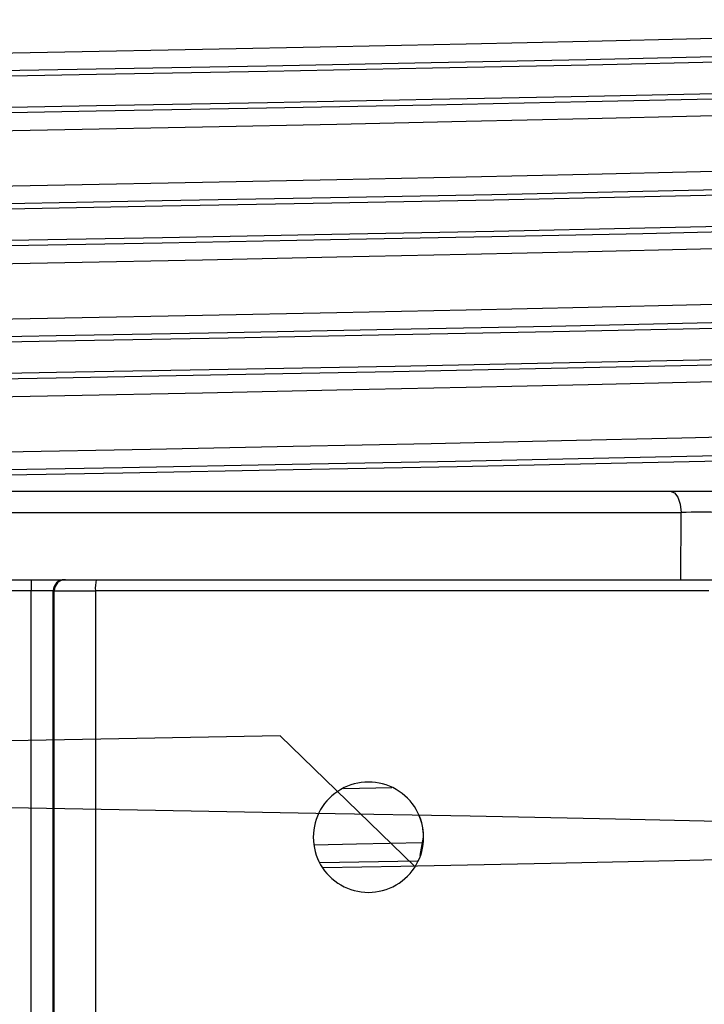
# Model space of a CAD drawing. Units: millimetres. Extents: x -2313 to 292, y -888 to 850.
# Drawn here: x -1969 to -1938, y 178 to 222 of the extents above; entities that cross this region are included whole.
import ezdxf

# ---------------------------------------------------------------- set-up
doc = ezdxf.new("R2010")
doc.units = ezdxf.units.MM

msp = doc.modelspace()

# ---------------------------------------------------------------- linework, layer by layer
for p, q in [((-1999.4249, 201.0564), (-1939.7365, 201.0564)), ((-1939.7365, 201.0564), (-1936.7451, 201.0564)), ((-1999.9117, 200.0913), (-1939.2446, 200.0913)), ((-1939.2608, 197.0564), (-1939.2446, 200.0913)), ((-1999.8948, 197.0564), (-1939.2608, 197.0564)), ((-1939.2608, 197.0564), (-1937.4676, 197.0564)), ((-1968.5557, 196.5564), (-1970.5593, 196.5564)), ((-1967.5591, 196.5564), (-1968.5557, 196.5564)), ((-1968.5557, 121.3264), (-1968.5557, 196.5564)), ((-1967.5591, 121.3264), (-1967.5591, 196.5564)), ((-1967.5162, 196.5564), (-1967.5591, 196.5564)), ((-1967.5162, 131.4182), (-1967.5162, 196.5564)), ((-1967.5162, 196.5564), (-1965.6601, 196.5564)), ((-1965.6601, 196.5564), (-1965.6601, 171.9992)), ((-1938.4051, 196.5564), (-1965.6601, 196.5564)), ((-1937.9987, 196.5564), (-1938.4051, 196.5564)), ((-1952.2984, 187.6675), (-1954.4716, 187.6235)), ((-1951.012, 184.6193), (-1950.8725, 185.4415)), ((-1955.5406, 184.2924), (-1951.141, 184.3776))]:
    msp.add_line(p, q)
at = {"flags": 128}
for points in [[(-1973.2975, 220.7539), (-1967.0442, 220.8749), (-1960.834, 220.9958), (-1954.7664, 221.1168), (-1948.9387, 221.2377), (-1943.4443, 221.3587), (-1938.3711, 221.4797), (-1933.8006, 221.6006), (-1929.8059, 221.7216), (-1926.4511, 221.8426), (-1923.79, 221.9635), (-1921.8651, 222.0845), (-1920.7073, 222.2055), (-1920.3463, 222.3228)], [(-2022.1275, 218.3832), (-2020.9854, 218.5094), (-2018.9494, 218.6356), (-2016.0549, 218.7618), (-2012.3526, 218.888), (-2007.9068, 219.0142), (-2002.1322, 219.1558), (-1995.6469, 219.2974), (-1988.5933, 219.4389), (-1981.1259, 219.5805), (-1973.4087, 219.722), (-1965.6109, 219.8636), (-1957.9035, 220.0052), (-1950.4557, 220.1467), (-1943.4308, 220.2883), (-1936.9828, 220.4299), (-1931.2534, 220.5714), (-1926.368, 220.713), (-1922.434, 220.8545), (-1919.5376, 220.9961), (-1917.7422, 221.1377), (-1917.0874, 221.2792), (-1917.1209, 221.2887)], [(-2021.9392, 218.6255), (-2020.7997, 218.7517), (-2018.7704, 218.8778), (-2015.8867, 219.004), (-2012.1988, 219.1301), (-2007.7709, 219.2563), (-2002.0169, 219.3978), (-1995.5547, 219.5394), (-1988.5261, 219.681), (-1981.0854, 219.8225), (-1973.3956, 219.9641), (-1965.6255, 220.1056), (-1957.9456, 220.2472), (-1950.5243, 220.3888), (-1943.5244, 220.5303), (-1937.0994, 220.6719), (-1931.3904, 220.8135), (-1926.5224, 220.955), (-1922.6024, 221.0966), (-1919.7162, 221.2381), (-1917.9273, 221.3797), (-1917.2748, 221.5213), (-1917.5497, 221.5994)], [(-1917.121, 219.8569), (-1917.0874, 219.8474), (-1917.7422, 219.7058), (-1919.5376, 219.5643), (-1922.434, 219.4227), (-1926.368, 219.2811), (-1931.2534, 219.1396), (-1936.9828, 218.998), (-1943.4308, 218.8564), (-1950.4557, 218.7149), (-1957.9035, 218.5733), (-1965.6109, 218.4318), (-1973.4087, 218.2902), (-1981.1259, 218.1486), (-1988.5933, 218.0071), (-1995.6469, 217.8655), (-2002.1322, 217.7239), (-2007.9068, 217.5824), (-2012.3526, 217.4562), (-2016.0549, 217.33), (-2018.9494, 217.2038), (-2020.9854, 217.0775), (-2022.1275, 216.9513)], [(-1917.5196, 219.5522), (-1917.9273, 219.4638), (-1919.7162, 219.3222), (-1922.6024, 219.1807), (-1926.5224, 219.0391), (-1931.3904, 218.8975), (-1937.0994, 218.756), (-1943.5244, 218.6144), (-1950.5243, 218.4728), (-1957.9456, 218.3313), (-1965.6255, 218.1897), (-1973.3956, 218.0482), (-1981.0854, 217.9066), (-1988.5261, 217.765), (-1995.5547, 217.6235), (-2002.0169, 217.4819), (-2007.7709, 217.3403), (-2012.1988, 217.2142), (-2015.8867, 217.0881), (-2018.7704, 216.9619), (-2020.7997, 216.8358), (-2021.9392, 216.7096)], [(-1973.2975, 217.2539), (-1967.0442, 217.3748), (-1960.834, 217.4958), (-1954.7664, 217.6168), (-1948.9387, 217.7377), (-1943.4443, 217.8587), (-1938.3711, 217.9797), (-1933.8006, 218.1006), (-1929.8059, 218.2216), (-1926.4511, 218.3426), (-1923.79, 218.4635), (-1921.8651, 218.5845), (-1920.7073, 218.7055), (-1920.5699, 218.7501)], [(-1973.2975, 214.7539), (-1967.0442, 214.8748), (-1960.834, 214.9958), (-1954.7664, 215.1168), (-1948.9387, 215.2377), (-1943.4443, 215.3587), (-1938.3711, 215.4797), (-1933.8006, 215.6006), (-1929.8059, 215.7216), (-1926.4511, 215.8426), (-1923.79, 215.9635), (-1921.8651, 216.0845), (-1920.7073, 216.2055), (-1920.3463, 216.3228)], [(-2021.9392, 212.6255), (-2020.7481, 212.7557), (-2018.6099, 212.886), (-2015.2576, 213.0275), (-2010.9068, 213.1691), (-2005.6528, 213.3106), (-1999.6109, 213.4522), (-1992.9136, 213.5938), (-1985.7079, 213.7353), (-1978.1518, 213.8769), (-1970.411, 214.0185), (-1962.6554, 214.16), (-1955.0552, 214.3016), (-1947.7769, 214.4431), (-1940.9803, 214.5847), (-1934.8145, 214.7263), (-1929.4146, 214.8678), (-1924.8993, 215.0094), (-1921.3674, 215.151), (-1918.8966, 215.2925), (-1917.5409, 215.4341), (-1917.3301, 215.5756), (-1917.4872, 215.5993)], [(-2022.1275, 212.3832), (-2020.9324, 212.5135), (-2018.7845, 212.6439), (-2015.4202, 212.7855), (-2011.0538, 212.9271), (-2005.7811, 213.0686), (-1999.7176, 213.2102), (-1992.9964, 213.3517), (-1985.7649, 213.4933), (-1978.1818, 213.6349), (-1970.4134, 213.7764), (-1962.6302, 213.918), (-1955.0027, 214.0595), (-1947.6985, 214.2011), (-1940.8776, 214.3427), (-1934.6897, 214.4842), (-1929.2706, 214.6258), (-1924.7391, 214.7674), (-1921.1947, 214.9089), (-1918.715, 215.0505), (-1917.3544, 215.192), (-1917.1827, 215.307)], [(-1917.21, 213.8569), (-1917.3544, 213.7602), (-1918.715, 213.6186), (-1921.1947, 213.4771), (-1924.7391, 213.3355), (-1929.2706, 213.1939), (-1934.6897, 213.0524), (-1940.8776, 212.9108), (-1947.6985, 212.7693), (-1955.0027, 212.6277), (-1962.6302, 212.4861), (-1970.4134, 212.3446), (-1978.1818, 212.203), (-1985.7649, 212.0614), (-1992.9964, 211.9199), (-1999.7176, 211.7783), (-2005.7811, 211.6368), (-2011.0538, 211.4952), (-2015.4202, 211.3536), (-2018.7845, 211.2121), (-2020.9324, 211.0817), (-2022.1275, 210.9513)], [(-1917.4885, 213.5533), (-1917.5409, 213.5182), (-1918.8966, 213.3766), (-1921.3674, 213.235), (-1924.8993, 213.0935), (-1929.4146, 212.9519), (-1934.8145, 212.8103), (-1940.9803, 212.6688), (-1947.7769, 212.5272), (-1955.0552, 212.3857), (-1962.6554, 212.2441), (-1970.411, 212.1025), (-1978.1518, 211.961), (-1985.7079, 211.8194), (-1992.9136, 211.6779), (-1999.6109, 211.5363), (-2005.6528, 211.3947), (-2010.9068, 211.2532), (-2015.2576, 211.1116), (-2018.6099, 210.97), (-2020.7481, 210.8398), (-2021.9392, 210.7096)], [(-1973.2975, 211.2539), (-1967.0442, 211.3748), (-1960.834, 211.4958), (-1954.7664, 211.6168), (-1948.9387, 211.7377), (-1943.4443, 211.8587), (-1938.3711, 211.9797), (-1933.8006, 212.1006), (-1929.8059, 212.2216), (-1926.4511, 212.3426), (-1923.79, 212.4635), (-1921.8651, 212.5845), (-1920.7073, 212.7055), (-1920.5699, 212.7501)], [(-1973.2975, 208.7539), (-1967.0442, 208.8748), (-1960.834, 208.9958), (-1954.7664, 209.1168), (-1948.9387, 209.2377), (-1943.4443, 209.3587), (-1938.3711, 209.4797), (-1933.8006, 209.6006), (-1929.8059, 209.7216), (-1926.4511, 209.8426), (-1923.79, 209.9635), (-1921.8651, 210.0845), (-1920.7073, 210.2055), (-1920.3463, 210.3228)], [(-2022.1275, 206.3832), (-2021.067, 206.5028), (-2019.2018, 206.6225), (-2016.561, 206.7421), (-2013.186, 206.8618), (-2009.1298, 206.9814), (-2003.5386, 207.123), (-1997.2058, 207.2646), (-1990.2705, 207.4061), (-1982.8847, 207.5477), (-1975.2104, 207.6892), (-1967.4161, 207.8308), (-1959.6726, 207.9724), (-1952.1498, 208.1139), (-1945.0127, 208.2555), (-1938.418, 208.397), (-1932.5102, 208.5386), (-1927.419, 208.6802), (-1923.2561, 208.8217), (-1920.1127, 208.9633), (-1918.0578, 209.1049), (-1917.1365, 209.2464), (-1917.2059, 209.2887)], [(-2021.9392, 206.6255), (-2020.8811, 206.7451), (-2019.022, 206.8647), (-2016.391, 206.9843), (-2013.0293, 207.1039), (-2008.9895, 207.2235), (-2003.4182, 207.365), (-1997.1081, 207.5066), (-1990.1974, 207.6481), (-1982.8379, 207.7897), (-1975.191, 207.9313), (-1967.4243, 208.0728), (-1959.7084, 208.2144), (-1952.2124, 208.356), (-1945.1007, 208.4975), (-1938.5295, 208.6391), (-1932.6427, 208.7806), (-1927.5697, 208.9222), (-1923.4215, 209.0638), (-1920.2893, 209.2053), (-1918.2417, 209.3469), (-1917.3237, 209.4885), (-1917.505, 209.5992)], [(-1917.2059, 207.8569), (-1917.1365, 207.8146), (-1918.0578, 207.673), (-1920.1127, 207.5314), (-1923.2561, 207.3899), (-1927.419, 207.2483), (-1932.5102, 207.1068), (-1938.418, 206.9652), (-1945.0127, 206.8236), (-1952.1498, 206.6821), (-1959.6726, 206.5405), (-1967.4161, 206.399), (-1975.2104, 206.2574), (-1982.8847, 206.1158), (-1990.2705, 205.9743), (-1997.2058, 205.8327), (-2003.5386, 205.6911), (-2009.1298, 205.5496), (-2013.186, 205.4299), (-2016.561, 205.3103), (-2019.2018, 205.1906), (-2021.067, 205.071), (-2022.1275, 204.9513), (-2022.1275, 204.9513)], [(-1917.4305, 207.5561), (-1918.2417, 207.431), (-1920.2893, 207.2894), (-1923.4215, 207.1478), (-1927.5697, 207.0063), (-1932.6427, 206.8647), (-1938.5295, 206.7232), (-1945.1007, 206.5816), (-1952.2124, 206.44), (-1959.7084, 206.2985), (-1967.4243, 206.1569), (-1975.191, 206.0154), (-1982.8379, 205.8738), (-1990.1974, 205.7322), (-1997.1081, 205.5907), (-2003.4182, 205.4491), (-2008.9895, 205.3075), (-2013.0293, 205.188), (-2016.391, 205.0684), (-2019.022, 204.9488), (-2020.8811, 204.8292), (-2021.9392, 204.7096)], [(-1973.2975, 205.2539), (-1967.0442, 205.3748), (-1960.834, 205.4958), (-1954.7664, 205.6168), (-1948.9387, 205.7377), (-1943.4443, 205.8587), (-1938.3711, 205.9797), (-1933.8006, 206.1006), (-1929.8059, 206.2216), (-1926.4511, 206.3426), (-1923.79, 206.4635), (-1921.8651, 206.5845), (-1920.7073, 206.7055), (-1920.5699, 206.7501)], [(-2018.8618, 201.4233), (-2017.7375, 201.5505), (-2015.7626, 201.6777), (-2012.9721, 201.8049), (-2009.4153, 201.9321), (-2005.1553, 202.0593), (-2000.2676, 202.1865), (-1994.8388, 202.3138), (-1988.9651, 202.441), (-1982.7507, 202.5682), (-1976.3056, 202.6954), (-1969.7441, 202.8226), (-1963.1824, 202.9498), (-1956.7368, 203.0771), (-1950.5215, 203.2043), (-1944.6468, 203.3315), (-1939.2166, 203.4587), (-1934.3272, 203.5859), (-1930.0654, 203.7131), (-1926.5065, 203.8404), (-1923.7137, 203.9676), (-1921.7364, 204.0948), (-1920.6098, 204.222), (-1920.5531, 204.2502)], [(-2014.3271, 201.0564), (-2011.9996, 201.1363), (-2006.9454, 201.2778), (-2001.0749, 201.4194), (-1994.517, 201.561), (-1987.4154, 201.7025), (-1979.926, 201.8441), (-1972.213, 201.9856), (-1964.4456, 202.1272), (-1956.7943, 202.2688), (-1949.4269, 202.4103), (-1942.5049, 202.5519), (-1936.1802, 202.6935), (-1930.5916, 202.835), (-1925.8616, 202.9766), (-1922.0941, 203.1181), (-1919.3716, 203.2597), (-1917.7539, 203.4013), (-1917.5674, 203.4566)], [(-2006.2193, 201.0564), (-2001.1869, 201.1774), (-1994.6055, 201.3189), (-1987.4785, 201.4605), (-1979.9624, 201.602), (-1972.2218, 201.7436), (-1964.4267, 201.8852), (-1956.7481, 202.0267), (-1949.3543, 202.1683), (-1942.4076, 202.3099), (-1936.0604, 202.4514), (-1930.4518, 202.593), (-1925.7049, 202.7345), (-1921.9239, 202.8761), (-1919.1917, 203.0177), (-1917.5682, 203.1592), (-1917.089, 203.3008)], [(-1939.7365, 201.0564), (-1939.5521, 200.9836), (-1939.3946, 200.7758), (-1939.2869, 200.4632), (-1939.2446, 200.0913)], [(-1951.2723, 184.1319), (-1957.3233, 190.0164), (-1964.6028, 189.8824), (-1971.9831, 189.7484)], [(-1970.328, 186.8001), (-1962.9576, 186.6661), (-1955.7206, 186.532), (-1948.7591, 186.398), (-1942.2101, 186.264), (-1936.2023, 186.13), (-1930.854, 185.996), (-1926.2702, 185.862), (-1922.5412, 185.728), (-1919.7402, 185.5939), (-1917.9223, 185.4599), (-1917.1233, 185.3259), (-1917.3589, 185.1919), (-1918.6245, 185.0579), (-1920.8951, 184.9239), (-1924.1261, 184.7899), (-1928.2541, 184.6558), (-1933.1977, 184.5218), (-1938.8598, 184.3878), (-1945.1291, 184.2538), (-1951.8822, 184.1198), (-1955.4118, 184.0532)], [(-1955.8014, 185.0963), (-1953.8935, 185.1345), (-1950.914, 185.1968)]]:
    msp.add_lwpolyline(points, dxfattribs=at)
for centre, radius, start, end in [((-1938.3472, 155.1784), 44.9219, 88.85535, 91.14465), ((-1925.3541, 196.6812), 43.2018, 179.50238, 180.16551), ((-1967.0593, 196.5566), 0.4999, 90.01503, 180.01614), ((-1967.0164, 196.5566), 0.4999, 90.01435, 180.01597), ((-1963.8829, 196.6808), 1.7815, 167.8271, 184.00264), ((-1953.3474, 185.4432), 2.4878, 359.96227, 180.03773), ((-1952.9505, 185.5225), 2.0796, 357.76957, 26.26763), ((-1953.3474, 185.4399), 2.4878, 179.96239, 0.03761)]:
    msp.add_arc(centre, radius, start, end)

doc.saveas('drawing.dxf')
